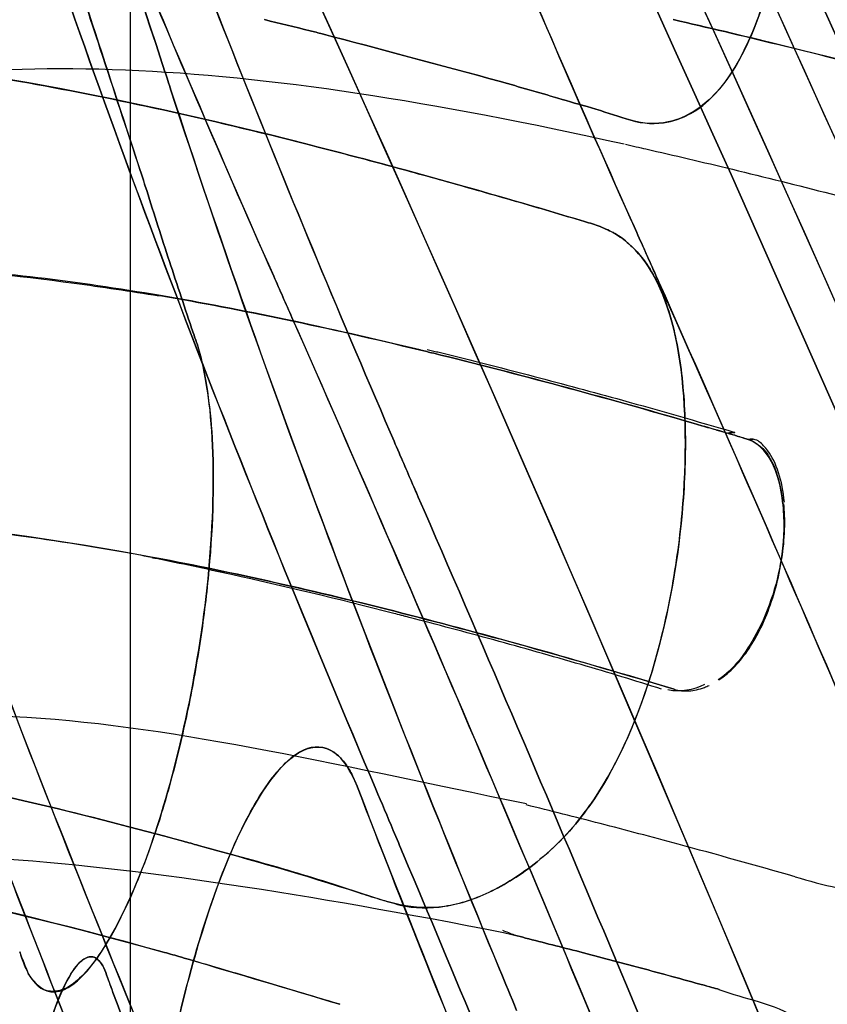
# Model space of a CAD drawing. Units: inches. Extents: x -265 to 286, y -281 to 281.
# Drawn here: x 213 to 224, y -59 to -46 of the extents above; entities that cross this region are included whole.
import ezdxf

# ---------------------------------------------------------------- set-up
doc = ezdxf.new("R2010")
doc.units = ezdxf.units.IN
doc.header["$MEASUREMENT"] = 0
doc.layers.add('3D', color=7, linetype='Continuous')

# ---------------------------------------------------------------- blocks, each defined once
blk = doc.blocks.new('1.2 TNKID 4 PATAS')
at = {"layer": '3D'}
for points, degree in [([(214.085, 104.587, 510.194), (214.086, -0.001, 510.193)], 1), ([(216.574, 45.313, 714.858), (222.176, 57.664, 738.047), (227.004, 69.637, 760.525), (231.243, 81.247, 782.325)], 3), ([(231.243, 81.247, 782.325), (226.853, 69.222, 759.748), (221.985, 57.242, 737.255), (216.574, 45.313, 714.858)], 3), ([(221.617, 44.804, 713.902), (227.079, 56.763, 736.355), (232.002, 68.771, 758.901), (236.45, 80.823, 781.528)], 3), ([(236.45, 80.823, 781.528), (232.155, 69.187, 759.682), (227.272, 57.186, 737.15), (221.617, 44.804, 713.902)], 3), ([(234.847, 78.306, 783.183), (230.339, 66.269, 760.584), (225.355, 54.277, 738.069), (219.829, 42.337, 715.651)], 3), ([(219.829, 42.337, 715.651), (225.355, 54.277, 738.069), (230.339, 66.269, 760.584), (234.847, 78.305, 783.183)], 3), ([(236.08, 75.369, 785.116), (231.268, 62.79, 761.498), (225.934, 50.261, 737.974), (220.007, 37.788, 714.555)], 3), ([(220.007, 37.788, 714.555), (225.934, 50.261, 737.974), (231.268, 62.79, 761.498), (236.08, 75.369, 785.116)], 3), ([(216.845, 73.958, 714.395), (214.824, 68.59, 704.316), (212.971, 63.213, 694.22), (211.553, 57.805, 684.068)], 3), ([(211.553, 57.805, 684.068), (212.939, 63.134, 694.023), (214.772, 68.522, 704.104), (216.844, 73.957, 714.393)], 3), ([(234.451, 72.862, 786.791), (229.72, 60.669, 763.896), (224.317, 48.053, 740.209), (218.019, 34.996, 715.695)], 3), ([(218.019, 34.996, 715.695), (224.079, 47.561, 739.285), (229.532, 60.185, 762.988), (234.451, 72.862, 786.791)], 3), ([(223.183, 34.801, 715.328), (229.462, 47.769, 739.676), (234.867, 60.301, 763.207), (239.613, 72.416, 785.952)], 3), ([(239.613, 72.416, 785.952), (234.681, 59.825, 762.312), (229.228, 47.284, 738.766), (223.183, 34.801, 715.328)], 3), ([(217.857, 57.335, 716.156), (219.258, 60.661, 722.401), (220.618, 63.991, 728.653), (221.939, 67.324, 734.912)], 3), ([(221.939, 67.324, 734.912), (220.618, 63.991, 728.653), (219.258, 60.661, 722.401), (217.857, 57.335, 716.156)], 3), ([(214.399, 64.431, 699.801), (214.339, 64.12, 699.377), (214.274, 63.35, 698.629), (214.346, 61.895, 697.933), (214.583, 60.31, 697.778), (214.939, 58.774, 698.119), (215.38, 57.459, 698.927), (215.864, 56.464, 700.095), (216.353, 55.889, 701.512), (216.655, 55.819, 702.537), (216.793, 55.868, 703.047)], 3), ([(223.094, 64.392, 736.852), (221.474, 60.387, 729.332), (219.797, 56.387, 721.822), (218.06, 52.392, 714.322)], 3), ([(218.06, 52.392, 714.322), (219.797, 56.387, 721.822), (221.474, 60.387, 729.332), (223.094, 64.392, 736.852)], 3), ([(213.844, 59.238, 703.989), (214.439, 60.855, 707.025), (215.059, 62.47, 710.056), (215.696, 64.082, 713.083)], 3), ([(215.696, 64.082, 713.083), (215.058, 62.468, 710.053), (214.439, 60.854, 707.022), (213.844, 59.238, 703.989)], 3), ([(221.413, 61.894, 738.544), (219.793, 57.944, 731.128), (218.096, 53.95, 723.629), (216.316, 49.912, 716.047)], 3), ([(216.316, 49.912, 716.047), (218.074, 53.9, 723.535), (219.773, 57.895, 731.035), (221.413, 61.894, 738.544)], 3), ([(214.015, 61.668, 714.72), (213.372, 60.083, 711.743), (212.735, 58.467, 708.709), (212.111, 56.818, 705.614)], 3), ([(212.111, 56.818, 705.614), (212.724, 58.437, 708.653), (213.36, 60.053, 711.688), (214.015, 61.668, 714.72)], 3), ([(221.384, 49.424, 715.13), (223.182, 53.474, 722.734), (224.897, 57.477, 730.251), (226.534, 61.435, 737.682)], 3), ([(226.534, 61.435, 737.682), (224.876, 57.426, 730.155), (223.159, 53.422, 722.637), (221.384, 49.424, 715.13)], 3), ([(217.221, 56.402, 704.832), (217.848, 58.032, 707.893), (218.491, 59.638, 710.907), (219.142, 61.219, 713.876)], 3), ([(219.142, 61.219, 713.876), (218.481, 59.614, 710.864), (217.839, 58.009, 707.85), (217.221, 56.402, 704.832)], 3), ([(214.449, 60.3, 715.341), (214.325, 59.998, 714.775), (214.201, 59.696, 714.208), (214.078, 59.394, 713.641)], 3), ([(214.078, 59.394, 713.641), (214.202, 59.697, 714.21), (214.325, 59.999, 714.777), (214.449, 60.3, 715.341)], 3), ([(219.183, 58.916, 712.743), (219.262, 59.106, 713.1), (219.34, 59.296, 713.456), (219.419, 59.486, 713.813)], 3), ([(219.419, 59.486, 713.813), (219.341, 59.296, 713.457), (219.262, 59.106, 713.1), (219.183, 58.916, 712.743)], 3), ([(214.078, 59.394, 713.641), (212.405, 55.288, 705.931), (210.852, 51.165, 698.191), (209.529, 47.011, 690.392)], 3), ([(209.529, 47.011, 690.392), (210.908, 51.343, 698.524), (212.477, 55.464, 706.262), (214.078, 59.394, 713.641)], 3), ([(214.899, 58.783, 570.123), (215.571, 58.981, 568.739), (216.264, 59.187, 567.365), (216.978, 59.401, 566)], 3), ([(213.844, 59.238, 703.989), (213.811, 59.146, 703.815), (213.777, 59.053, 703.642), (213.743, 58.961, 703.468)], 3), ([(222.217, 59.196, 567.289), (222.148, 59.177, 567.414), (222.078, 59.158, 567.54), (222.009, 59.138, 567.666)], 3), ([(222.009, 59.138, 567.666), (222.078, 59.157, 567.54), (222.148, 59.177, 567.414), (222.217, 59.196, 567.289)], 3), ([(222.007, 59.138, 567.67), (221.708, 59.056, 568.212), (221.414, 58.976, 568.755), (221.125, 58.897, 569.3)], 3), ([(221.125, 58.897, 569.3), (221.415, 58.975, 568.755), (221.709, 59.055, 568.211), (222.007, 59.138, 567.67)], 3), ([(212.679, 58.983, 689.607), (212.638, 58.881, 689.368), (212.597, 58.778, 689.13), (212.556, 58.675, 688.892)], 3), ([(213.687, 58.844, 703.197), (213.709, 58.877, 703.295), (213.728, 58.917, 703.386), (213.743, 58.961, 703.468)], 3), ([(213.743, 58.961, 703.468), (213.727, 58.915, 703.381), (213.708, 58.875, 703.291), (213.687, 58.843, 703.197)], 3), ([(219.183, 58.916, 712.743), (217.569, 55.012, 705.413), (216.01, 50.969, 697.823), (214.645, 46.772, 689.944)], 3), ([(214.645, 46.772, 689.944), (215.966, 50.836, 697.572), (217.515, 54.883, 705.171), (219.183, 58.916, 712.743)], 3), ([(214.899, 58.783, 570.123), (214.851, 58.769, 570.222), (214.803, 58.754, 570.321), (214.755, 58.74, 570.421)], 3), ([(214.755, 58.74, 570.421), (214.803, 58.754, 570.321), (214.851, 58.769, 570.222), (214.899, 58.783, 570.123)], 3), ([(221.125, 58.897, 569.3), (220.842, 58.822, 569.831), (220.564, 58.749, 570.363), (220.291, 58.676, 570.898)], 3), ([(220.291, 58.676, 570.898), (220.565, 58.747, 570.363), (220.843, 58.821, 569.831), (221.125, 58.897, 569.3)], 3), ([(214.525, 58.676, 570.898), (208.998, 57.141, 582.413), (204.898, 56.721, 594.513), (201.85, 57.72, 607.036)], 3), ([(201.85, 57.72, 607.036), (204.613, 56.814, 595.687), (208.484, 56.998, 583.485), (214.525, 58.676, 570.898)], 3), ([(214.525, 58.676, 570.898), (214.601, 58.697, 570.739), (214.678, 58.719, 570.58), (214.755, 58.74, 570.421)], 3), ([(214.755, 58.74, 570.421), (214.678, 58.719, 570.58), (214.601, 58.697, 570.739), (214.525, 58.676, 570.898)], 3), ([(220.291, 58.676, 570.898), (220.164, 58.644, 571.146), (220.037, 58.612, 571.395), (219.912, 58.58, 571.643)], 3), ([(219.912, 58.58, 571.643), (220.037, 58.612, 571.394), (220.164, 58.644, 571.146), (220.291, 58.676, 570.898)], 3), ([(219.912, 58.58, 571.643), (219.788, 58.548, 571.891), (219.664, 58.517, 572.14), (219.541, 58.485, 572.389)], 3), ([(219.541, 58.485, 572.389), (219.664, 58.517, 572.14), (219.788, 58.548, 571.891), (219.912, 58.58, 571.643)], 3), ([(206.939, 57.775, 607.709), (209.845, 56.928, 595.776), (213.84, 57.35, 584.022), (219.237, 58.408, 573.008)], 3), ([(206.939, 57.775, 607.709), (209.845, 56.928, 595.776), (213.84, 57.35, 584.022), (219.237, 58.408, 573.008)], 3), ([(219.39, 58.447, 572.698), (219.336, 58.425, 572.812), (219.282, 58.404, 572.926), (219.228, 58.383, 573.04)], 3), ([(219.238, 58.408, 573.009), (219.289, 58.421, 572.905), (219.339, 58.434, 572.801), (219.39, 58.447, 572.698)], 3), ([(219.541, 58.485, 572.389), (219.491, 58.472, 572.492), (219.44, 58.459, 572.595), (219.39, 58.447, 572.698)], 3), ([(219.39, 58.447, 572.698), (219.44, 58.46, 572.594), (219.491, 58.472, 572.491), (219.541, 58.485, 572.389)], 3), ([(217.714, 56.998, 715.523), (217.762, 57.11, 715.734), (217.809, 57.222, 715.945), (217.857, 57.335, 716.156)], 3), ([(217.857, 57.335, 716.156), (217.809, 57.222, 715.945), (217.762, 57.11, 715.734), (217.714, 56.998, 715.523)], 3), ([(220.429, 56.653, 561.078), (220.226, 56.939, 561.36), (219.998, 57.188, 561.679), (219.741, 57.397, 562.029)], 3), ([(219.763, 57.379, 561.999), (220.004, 57.179, 561.67), (220.228, 56.937, 561.358), (220.43, 56.651, 561.076)], 3), ([(202.358, 56.164, 606.371), (205.348, 55.25, 594.208), (209.416, 55.67, 582.26), (214.813, 57.148, 571.012)], 3), ([(214.813, 57.148, 571.012), (213.466, 56.779, 573.819), (210.93, 56.171, 579.527), (207.598, 55.682, 588.316), (204.73, 55.645, 597.281), (203.104, 55.936, 603.334), (202.358, 56.164, 606.371)], 3), ([(215.024, 57.206, 570.576), (214.953, 57.186, 570.721), (214.883, 57.167, 570.867), (214.813, 57.148, 571.012)], 3), ([(214.813, 57.148, 571.012), (214.883, 57.167, 570.867), (214.953, 57.186, 570.721), (215.024, 57.206, 570.576)], 3), ([(215.168, 53.4, 695.75), (215.139, 53.715, 695.823), (215.061, 54.356, 695.902), (214.889, 55.314, 695.826), (214.674, 56.232, 695.571), (214.507, 56.793, 695.287), (214.419, 57.055, 695.118)], 3), ([(217.714, 56.998, 715.523), (217.634, 56.808, 715.167), (217.554, 56.618, 714.811), (217.474, 56.428, 714.455)], 3), ([(217.474, 56.428, 714.455), (217.554, 56.618, 714.811), (217.634, 56.808, 715.167), (217.714, 56.998, 715.523)], 3), ([(217.474, 56.428, 714.455), (215.764, 52.393, 706.877), (214.168, 48.339, 699.266), (212.793, 44.263, 691.614)], 3), ([(212.793, 44.263, 691.614), (214.168, 48.338, 699.265), (215.762, 52.388, 706.869), (217.474, 56.428, 714.455)], 3), ([(216.793, 55.868, 703.047), (216.834, 55.882, 703.201), (216.915, 55.926, 703.509), (217.029, 56.036, 703.964), (217.132, 56.193, 704.407), (217.193, 56.327, 704.692), (217.221, 56.402, 704.832)], 3), ([(217.832, 53.995, 572.043), (219.03, 54.3, 569.566), (220.285, 54.652, 567.137), (221.595, 55.048, 564.754)], 3), ([(221.595, 55.048, 564.754), (220.273, 54.649, 567.158), (219.019, 54.297, 569.588), (217.832, 53.995, 572.043)], 3), ([(222.013, 54.982, 563.916), (221.855, 55.061, 564.152), (221.687, 55.092, 564.418), (221.509, 55.058, 564.689)], 3), ([(217.934, 54.055, 571.561), (217.916, 54.05, 571.598), (217.899, 54.045, 571.634), (217.881, 54.041, 571.671)], 3), ([(217.934, 54.055, 571.561), (217.916, 54.05, 571.598), (217.899, 54.045, 571.634), (217.881, 54.041, 571.671)], 3), ([(217.832, 53.995, 572.043), (216.642, 53.691, 574.505), (215.508, 53.435, 577.021), (214.43, 53.231, 579.589)], 3), ([(214.43, 53.232, 579.589), (215.5, 53.434, 577.04), (216.633, 53.689, 574.523), (217.832, 53.995, 572.043)], 3), ([(215.214, 51.578, 694.877), (215.244, 52.128, 695.303), (215.229, 52.735, 695.594), (215.168, 53.4, 695.75)], 3), ([(214.422, 53.231, 579.586), (211.742, 52.726, 585.974), (209.46, 52.557, 592.563), (207.537, 52.777, 599.265)], 3), ([(218.06, 52.392, 714.322), (217.977, 52.202, 713.965), (217.895, 52.012, 713.608), (217.812, 51.821, 713.25)], 3), ([(217.812, 51.821, 713.25), (217.895, 52.012, 713.608), (217.978, 52.203, 713.966), (218.06, 52.392, 714.322)], 3), ([(223.096, 52.485, 562.927), (223.05, 52.032, 563.173), (222.886, 51.682, 563.641), (222.605, 51.593, 564.179)], 3), ([(217.673, 51.498, 712.644), (217.72, 51.606, 712.846), (217.766, 51.714, 713.048), (217.812, 51.821, 713.25)], 3), ([(217.812, 51.821, 713.25), (217.766, 51.714, 713.048), (217.72, 51.606, 712.846), (217.673, 51.498, 712.644)], 3), ([(215.214, 51.578, 694.877), (215.184, 51.038, 694.457), (215.114, 50.602, 693.942), (215.009, 50.29, 693.358)], 3), ([(215.009, 50.29, 693.358), (215.117, 50.676, 693.997), (215.186, 51.105, 694.503), (215.214, 51.578, 694.877)], 3), ([(222.324, 51.507, 564.703), (222.419, 51.536, 564.526), (222.512, 51.564, 564.352), (222.605, 51.593, 564.179)], 3), ([(222.684, 51.593, 564.179), (222.658, 51.594, 564.179), (222.631, 51.595, 564.179), (222.605, 51.595, 564.179)], 3), ([(222.605, 51.593, 564.179), (222.684, 51.593, 564.179)], 1), ([(217.673, 51.498, 712.644), (216.214, 48.104, 706.271), (214.846, 44.702, 699.884), (213.629, 41.287, 693.471)], 3), ([(213.629, 41.287, 693.471), (214.847, 44.705, 699.89), (216.215, 48.108, 706.278), (217.673, 51.498, 712.644)], 3), ([(222.324, 51.508, 564.697), (222.208, 51.474, 564.908), (222.092, 51.44, 565.119), (221.976, 51.406, 565.331)], 3), ([(222.334, 51.51, 564.7), (222.367, 51.507, 564.718), (222.4, 51.503, 564.736), (222.433, 51.499, 564.754)], 3), ([(222.433, 51.499, 564.754), (222.4, 51.502, 564.736), (222.367, 51.505, 564.718), (222.334, 51.508, 564.699)], 3), ([(221.976, 51.406, 565.331), (220.712, 51.037, 567.644), (219.511, 50.711, 569.984), (218.372, 50.43, 572.348)], 3), ([(218.372, 50.43, 572.348), (219.515, 50.712, 569.975), (220.717, 51.039, 567.634), (221.977, 51.406, 565.329)], 3), ([(214.491, 49.609, 581.093), (215.611, 49.799, 578.348), (216.804, 50.049, 575.637), (218.076, 50.358, 572.965)], 3), ([(218.085, 50.359, 572.969), (216.809, 50.05, 575.649), (215.616, 49.799, 578.359), (214.499, 49.609, 581.096)], 3), ([(218.076, 50.358, 572.965), (218.132, 50.371, 572.849), (218.187, 50.385, 572.733), (218.242, 50.398, 572.618)], 3), ([(218.242, 50.398, 572.617), (218.187, 50.385, 572.733), (218.132, 50.371, 572.849), (218.076, 50.358, 572.965)], 3), ([(218.372, 50.43, 572.348), (218.329, 50.419, 572.438), (218.285, 50.409, 572.528), (218.242, 50.398, 572.617)], 3), ([(218.242, 50.398, 572.617), (218.285, 50.409, 572.528), (218.329, 50.419, 572.438), (218.372, 50.43, 572.348)], 3), ([(218.331, 50.388, 572.705), (218.38, 50.4, 572.602), (218.429, 50.412, 572.499), (218.479, 50.424, 572.397)], 3), ([(218.331, 50.388, 572.705), (218.38, 50.4, 572.602), (218.429, 50.412, 572.499), (218.479, 50.424, 572.397)], 3), ([(215.009, 50.29, 693.358), (214.978, 50.201, 693.19), (214.975, 50.19, 693.169), (214.964, 50.157, 693.107)], 3), ([(214.964, 50.157, 693.107), (214.979, 50.202, 693.19), (214.994, 50.246, 693.274), (215.009, 50.29, 693.358)], 3), ([(214.93, 50.058, 692.92), (214.941, 50.091, 692.982), (214.952, 50.124, 693.044), (214.964, 50.157, 693.107)], 3), ([(214.964, 50.157, 693.107), (214.952, 50.124, 693.044), (214.941, 50.091, 692.982), (214.93, 50.058, 692.92)], 3), ([(214.603, 49.074, 691.069), (214.711, 49.402, 691.686), (214.82, 49.73, 692.303), (214.93, 50.058, 692.92)], 3), ([(214.93, 50.058, 692.92), (214.82, 49.73, 692.303), (214.711, 49.402, 691.686), (214.603, 49.074, 691.069)], 3), ([(216.064, 49.341, 714.974), (216.148, 49.531, 715.332), (216.232, 49.721, 715.689), (216.316, 49.912, 716.047)], 3), ([(216.316, 49.912, 716.047), (216.232, 49.722, 715.689), (216.148, 49.531, 715.332), (216.064, 49.341, 714.974)], 3), ([(221.131, 48.855, 714.062), (221.215, 49.045, 714.418), (221.3, 49.234, 714.774), (221.384, 49.424, 715.13)], 3), ([(221.384, 49.424, 715.13), (221.299, 49.234, 714.774), (221.215, 49.044, 714.418), (221.131, 48.855, 714.062)], 3), ([(211.662, 38.535, 694.685), (212.986, 42.153, 701.479), (214.476, 45.752, 708.237), (216.064, 49.341, 714.974)], 3), ([(216.064, 49.341, 714.974), (214.542, 45.9, 708.515), (213.041, 42.303, 701.761), (211.662, 38.535, 694.685)], 3), ([(214.603, 49.074, 691.069), (214.497, 48.748, 690.459), (214.393, 48.423, 689.849), (214.29, 48.096, 689.239)], 3), ([(214.29, 48.096, 689.239), (214.393, 48.423, 689.849), (214.497, 48.748, 690.459), (214.603, 49.074, 691.069)], 3), ([(221.146, 49.08, 562.329), (221.036, 48.942, 562.603), (220.912, 48.83, 562.888), (220.774, 48.751, 563.175)], 3), ([(220.776, 48.752, 563.171), (220.81, 48.772, 563.1), (220.876, 48.815, 562.958), (220.971, 48.892, 562.746), (221.062, 48.98, 562.536), (221.118, 49.045, 562.398), (221.146, 49.08, 562.329)], 3), ([(220.987, 48.534, 713.459), (221.035, 48.641, 713.66), (221.083, 48.748, 713.861), (221.131, 48.855, 714.062)], 3), ([(221.131, 48.855, 714.062), (221.083, 48.748, 713.861), (221.035, 48.641, 713.66), (220.987, 48.534, 713.459)], 3), ([(220.356, 48.585, 563.983), (220.393, 48.596, 563.916), (220.466, 48.618, 563.781), (220.573, 48.655, 563.578), (220.677, 48.699, 563.374), (220.743, 48.733, 563.239), (220.776, 48.752, 563.171)], 3), ([(216.659, 47.552, 571.167), (216.953, 47.627, 570.559), (217.546, 47.783, 569.347), (218.459, 48.033, 567.543), (219.395, 48.3, 565.752), (220.034, 48.489, 564.568), (220.357, 48.586, 563.978)], 3), ([(220.357, 48.586, 563.978), (219.065, 48.198, 566.337), (217.832, 47.852, 568.735), (216.659, 47.552, 571.167)], 3), ([(220.987, 48.534, 713.459), (219.482, 45.161, 707.127), (218.066, 41.781, 700.781), (216.799, 38.388, 694.41)], 3), ([(216.799, 38.388, 694.41), (218.103, 41.881, 700.968), (219.526, 45.259, 707.312), (220.987, 48.534, 713.459)], 3), ([(214.22, 47.878, 688.827), (214.243, 47.951, 688.964), (214.266, 48.023, 689.101), (214.29, 48.096, 689.239)], 3), ([(214.29, 48.096, 689.239), (214.267, 48.024, 689.104), (214.243, 47.95, 688.964), (214.22, 47.878, 688.827)], 3), ([(216.527, 47.517, 571.444), (211.052, 46.124, 582.866), (206.997, 45.763, 595.018), (204.093, 46.714, 607.388)], 3), ([(204.093, 46.714, 607.388), (204.818, 46.477, 604.3), (206.409, 46.166, 598.144), (209.255, 46.164, 589.03), (212.596, 46.602, 580.094), (215.16, 47.169, 574.295), (216.527, 47.517, 571.444)], 3), ([(216.527, 47.518, 571.444), (216.571, 47.53, 571.352), (216.615, 47.541, 571.26), (216.659, 47.552, 571.167)], 3), ([(216.659, 47.552, 571.167), (216.615, 47.541, 571.259), (216.571, 47.53, 571.352), (216.527, 47.518, 571.444)], 3), ([(221.445, 47.22, 562.294), (221.28, 47.244, 562.653), (221.108, 47.225, 563.012), (220.932, 47.166, 563.372)], 3), ([(220.932, 47.166, 563.372), (221.103, 47.224, 563.022), (221.275, 47.244, 562.663), (221.445, 47.22, 562.294)], 3), ([(222.93, 37.944, 561.188), (223.073, 38.107, 560.668), (223.293, 38.622, 559.667), (223.443, 39.87, 558.495), (223.441, 41.468, 557.856), (223.316, 43.184, 557.787), (223.068, 44.79, 558.339), (222.679, 46.105, 559.379), (222.129, 46.954, 560.758), (221.681, 47.187, 561.784), (221.445, 47.22, 562.294)], 3), ([(220.453, 47.014, 564.297), (220.619, 47.066, 563.993), (220.778, 47.117, 563.684), (220.932, 47.166, 563.372)], 3), ([(220.932, 47.166, 563.372), (220.778, 47.117, 563.685), (220.618, 47.066, 563.994), (220.453, 47.014, 564.297)], 3), ([(219.988, 46.88, 565.15), (220.142, 46.925, 564.864), (220.297, 46.97, 564.578), (220.453, 47.015, 564.293)], 3), ([(220.453, 47.015, 564.293), (220.297, 46.97, 564.578), (220.143, 46.925, 564.863), (219.989, 46.88, 565.149)], 3), ([(219.195, 46.651, 566.649), (219.457, 46.726, 566.147), (219.723, 46.803, 565.645), (219.99, 46.88, 565.147)], 3), ([(219.989, 46.88, 565.149), (219.721, 46.803, 565.647), (219.457, 46.726, 566.147), (219.195, 46.651, 566.649)], 3), ([(214.6, 46.636, 689.687), (214.615, 46.682, 689.773), (214.63, 46.727, 689.858), (214.645, 46.772, 689.944)], 3), ([(214.645, 46.772, 689.944), (214.63, 46.727, 689.858), (214.615, 46.682, 689.773), (214.6, 46.636, 689.687)], 3), ([(214.6, 46.636, 689.687), (214.575, 46.557, 689.539), (214.549, 46.478, 689.39), (214.523, 46.4, 689.241)], 3), ([(214.523, 46.4, 689.241), (214.549, 46.478, 689.39), (214.575, 46.557, 689.539), (214.6, 46.636, 689.687)], 3), ([(219.195, 46.651, 566.649), (218.343, 46.419, 568.273), (217.523, 46.2, 569.911), (216.734, 45.992, 571.563)], 3), ([(216.734, 45.992, 571.563), (217.525, 46.2, 569.908), (218.345, 46.42, 568.27), (219.195, 46.651, 566.649)], 3), ([(214.523, 46.4, 689.241), (212.721, 40.871, 678.765), (211.112, 36.216, 667.762), (210.241, 32.5, 656.186)], 3), ([(221.583, 45.796, 573.253), (222.516, 46.009, 571.34), (223.505, 46.25, 569.441), (224.541, 46.519, 567.555)], 3), ([(224.541, 46.519, 567.555), (223.513, 46.252, 569.428), (222.523, 46.01, 571.325), (221.583, 45.796, 573.253)], 3), ([(216.566, 45.95, 571.915), (216.622, 45.964, 571.798), (216.678, 45.978, 571.681), (216.734, 45.992, 571.563)], 3), ([(216.734, 45.992, 571.563), (216.678, 45.978, 571.681), (216.622, 45.964, 571.798), (216.566, 45.95, 571.915)], 3), ([(215.938, 45.796, 573.253), (216.145, 45.847, 572.806), (216.355, 45.898, 572.36), (216.566, 45.95, 571.915)], 3), ([(216.566, 45.95, 571.915), (216.355, 45.898, 572.36), (216.145, 45.847, 572.806), (215.938, 45.796, 573.253)], 3)]:
    blk.add_open_spline(points, degree=degree, dxfattribs=at)
for points, knots in [([(219.236, 68.658, 568.297), (219.599, 68.753, 567.623), (219.964, 68.881, 566.945), (220.791, 68.728, 565.647), (221.226, 68.507, 565.041), (222.522, 67.518, 563.407), (223.381, 66.378, 562.565), (224.426, 63.566, 562.072), (224.558, 61.85, 562.497), (223.968, 60.226, 564.025), (223.662, 59.839, 564.655), (222.97, 59.38, 565.955), (222.577, 59.339, 566.624), (222.216, 59.2, 567.289)], [0, 0, 0, 0, 0.125, 0.125, 0.25, 0.25, 0.5, 0.5, 0.75, 0.75, 0.875, 0.875, 1, 1, 1, 1]), ([(219.236, 68.658, 568.297), (219.599, 68.753, 567.623), (219.964, 68.881, 566.945), (220.791, 68.728, 565.647), (221.226, 68.507, 565.041), (222.522, 67.518, 563.407), (223.381, 66.378, 562.565), (224.426, 63.566, 562.072), (224.558, 61.85, 562.497), (223.968, 60.226, 564.025), (223.662, 59.839, 564.655), (222.97, 59.38, 565.955), (222.577, 59.339, 566.624), (222.216, 59.2, 567.289)], [0, 0, 0, 0, 0.125, 0.125, 0.25, 0.25, 0.5, 0.5, 0.75, 0.75, 0.875, 0.875, 1, 1, 1, 1]), ([(216.793, 55.868, 703.047), (216.52, 55.772, 702.037), (216.214, 55.992, 701.075), (215.596, 56.951, 699.412), (215.292, 57.663, 698.727), (214.753, 59.479, 697.876), (214.519, 60.592, 697.722), (214.334, 62.209, 698.097), (214.301, 62.743, 698.328), (214.303, 63.682, 698.956), (214.336, 64.108, 699.36), (214.399, 64.431, 699.801)], [0, 0, 0, 0, 0.25, 0.25, 0.5, 0.5, 0.75, 0.75, 0.875, 0.875, 1, 1, 1, 1]), ([(212.76, 60.532, 700.75), (212.846, 60.047, 700.769), (212.979, 59.604, 700.981), (213.247, 58.951, 701.616), (213.39, 58.781, 702.059), (213.574, 58.728, 702.726), (213.638, 58.77, 702.979), (213.687, 58.844, 703.197)], [0, 0, 0, 0, 0.335102, 0.335102, 0.729054, 0.729054, 1, 1, 1, 1]), ([(213.687, 58.843, 703.197), (213.674, 58.823, 703.139), (213.656, 58.801, 703.065), (213.613, 58.764, 702.884), (213.59, 58.752, 702.793), (213.52, 58.737, 702.525), (213.472, 58.753, 702.351), (213.326, 58.865, 701.861), (213.227, 59.022, 701.581), (212.966, 59.604, 700.931), (212.833, 60.126, 700.763), (212.76, 60.532, 700.75)], [0, 0, 0, 0, 0.0625, 0.0625, 0.125, 0.125, 0.25, 0.25, 0.5, 0.5, 1, 1, 1, 1]), ([(216.978, 59.401, 566), (216.718, 59.323, 566.498), (216.686, 59.314, 566.561), (216.52, 59.264, 566.882), (216.437, 59.239, 567.043), (216.189, 59.165, 567.527), (216.026, 59.116, 567.85), (215.537, 58.971, 568.82), (215.216, 58.876, 569.47), (214.899, 58.783, 570.123)], [0, 0, 0, 0, 0.125, 0.125, 0.25, 0.25, 0.5, 0.5, 1, 1, 1, 1]), ([(212.679, 58.983, 689.607), (212.737, 59.085, 689.909), (212.802, 59.153, 690.217), (213.019, 59.27, 691.157), (213.181, 59.227, 691.763), (213.7, 58.773, 693.482), (214.083, 58.055, 694.473), (214.419, 57.055, 695.118)], [0, 0, 0, 0, 0.142838, 0.142838, 0.428618, 0.428618, 1, 1, 1, 1]), ([(214.418, 57.056, 695.117), (214.271, 57.495, 694.832), (213.953, 58.26, 694.113), (213.545, 58.904, 692.967), (213.24, 59.175, 691.959), (213.028, 59.239, 691.172), (212.867, 59.206, 690.511), (212.757, 59.091, 689.991), (212.705, 59.021, 689.734), (212.679, 58.984, 689.606)], [0, 0, 0, 0, 0.25, 0.5, 0.625, 0.75, 0.875, 0.9375, 1, 1, 1, 1]), ([(213.743, 58.961, 703.468), (213.76, 59.007, 703.555), (213.776, 59.051, 703.637), (213.806, 59.135, 703.794), (213.817, 59.164, 703.85), (213.844, 59.238, 703.989)], [0, 0, 0, 0, 0.5, 0.5, 1, 1, 1, 1]), ([(212.556, 58.675, 688.892), (212.559, 58.686, 688.912), (212.573, 58.737, 689.006), (212.623, 58.873, 689.304), (212.65, 58.932, 689.455), (212.679, 58.982, 689.602), (212.679, 58.983, 689.606), (212.68, 58.985, 689.611)], [0, 0, 0, 0, 0.499817, 0.499817, 0.999633, 0.999633, 1, 1, 1, 1]), ([(215.024, 57.205, 570.576), (215.741, 57.401, 569.094), (216.481, 57.611, 567.625), (217.331, 57.889, 565.989), (217.426, 57.919, 565.808), (217.57, 57.962, 565.535), (217.618, 57.976, 565.445), (217.714, 58.003, 565.263), (217.763, 58.018, 565.173), (218.007, 58.077, 564.72), (218.214, 58.082, 564.358), (218.641, 58.012, 563.65), (218.861, 57.941, 563.303), (219.302, 57.724, 562.639), (219.521, 57.58, 562.325), (219.742, 57.398, 562.026)], [0, 0, 0, 0, 0.5, 0.5, 0.5625, 0.5625, 0.59375, 0.59375, 0.625, 0.625, 0.75, 0.75, 0.875, 0.875, 1, 1, 1, 1]), ([(219.742, 57.398, 562.026), (219.521, 57.58, 562.325), (219.075, 57.871, 562.964), (218.416, 58.091, 564.003), (217.802, 58.053, 565.086), (217.045, 57.786, 566.536), (216.111, 57.501, 568.362), (215.382, 57.303, 569.836), (215.024, 57.205, 570.576)], [0, 0, 0, 0, 0.125, 0.25, 0.375, 0.5, 0.75, 1, 1, 1, 1]), ([(223.264, 57.638, 566.109), (223.648, 57.749, 565.429), (224.04, 57.877, 564.745), (224.893, 57.734, 563.42), (225.336, 57.518, 562.792), (226.628, 56.499, 561.096), (227.467, 55.279, 560.188), (228.054, 52.978, 559.96), (228.117, 52.166, 560.096), (227.957, 50.736, 560.748), (227.734, 50.125, 561.264), (226.835, 48.842, 563.045), (225.96, 48.787, 564.479), (225.182, 48.577, 565.852)], [0, 0, 0, 0, 0.125, 0.125, 0.25, 0.25, 0.5, 0.5, 0.625, 0.625, 0.75, 0.75, 1, 1, 1, 1]), ([(223.264, 57.638, 566.109), (223.648, 57.749, 565.429), (224.04, 57.877, 564.745), (224.893, 57.734, 563.42), (225.336, 57.518, 562.792), (226.628, 56.499, 561.096), (227.467, 55.279, 560.188), (228.054, 52.978, 559.96), (228.117, 52.166, 560.096), (227.957, 50.736, 560.748), (227.734, 50.125, 561.264), (226.835, 48.842, 563.045), (225.96, 48.787, 564.479), (225.182, 48.577, 565.852)], [0, 0, 0, 0, 0.125, 0.125, 0.25, 0.25, 0.5, 0.5, 0.625, 0.625, 0.75, 0.75, 1, 1, 1, 1]), ([(223.264, 57.638, 566.109), (222.714, 57.481, 567.08), (222.175, 57.331, 568.058), (221.648, 57.188, 569.044), (221.284, 57.09, 569.726), (220.925, 56.995, 570.411), (220.574, 56.904, 571.101), (220.226, 56.814, 571.782), (219.885, 56.728, 572.468), (219.551, 56.647, 573.157)], [0, 0, 0, 0, 0.421048, 0.421048, 0.421048, 0.712178, 0.712178, 0.712178, 1, 1, 1, 1]), ([(223.264, 57.638, 566.109), (222.714, 57.481, 567.08), (222.175, 57.331, 568.058), (221.648, 57.188, 569.044), (221.284, 57.09, 569.726), (220.925, 56.995, 570.411), (220.574, 56.904, 571.101), (220.226, 56.814, 571.782), (219.885, 56.728, 572.468), (219.551, 56.647, 573.157)], [0, 0, 0, 0, 0.421048, 0.421048, 0.421048, 0.712178, 0.712178, 0.712178, 1, 1, 1, 1]), ([(214.418, 57.058, 695.116), (214.419, 57.055, 695.118), (214.42, 57.051, 695.12), (214.754, 56.053, 695.763), (215.048, 54.703, 696.053), (215.168, 53.4, 695.75)], [0, 0, 0, 0, 0.000311, 0.000311, 1, 1, 1, 1]), ([(207.238, 55.962, 608.19), (207.382, 56.09, 607.423), (207.579, 55.98, 606.676), (207.964, 55.857, 605.175), (208.16, 55.808, 604.425), (208.76, 55.672, 602.179), (209.179, 55.592, 600.685), (210.491, 55.414, 596.218), (211.439, 55.374, 593.259), (214.509, 55.522, 584.462), (216.841, 56.068, 578.717), (219.553, 56.628, 573.156)], [0, 0, 0, 0, 0.0625, 0.0625, 0.125, 0.125, 0.25, 0.25, 0.5, 0.5, 1, 1, 1, 1]), ([(207.238, 55.962, 608.19), (207.382, 56.09, 607.423), (207.579, 55.98, 606.676), (207.964, 55.857, 605.175), (208.16, 55.808, 604.425), (208.76, 55.672, 602.179), (209.179, 55.592, 600.685), (210.491, 55.414, 596.218), (211.439, 55.374, 593.259), (214.509, 55.522, 584.462), (216.841, 56.068, 578.717), (219.553, 56.628, 573.156)], [0, 0, 0, 0, 0.0625, 0.0625, 0.125, 0.125, 0.25, 0.25, 0.5, 0.5, 1, 1, 1, 1]), ([(220.428, 56.655, 561.08), (220.774, 56.168, 560.599), (221.058, 55.557, 560.209), (221.381, 54.509, 559.854), (221.471, 54.139, 559.776), (221.616, 53.385, 559.704), (221.67, 53.002, 559.711), (221.773, 51.869, 559.878), (221.764, 51.133, 560.187), (221.582, 49.894, 561.086), (221.405, 49.406, 561.68), (221.146, 49.08, 562.329)], [0, 0, 0, 0, 0.25, 0.25, 0.375, 0.375, 0.5, 0.5, 0.75, 0.75, 1, 1, 1, 1]), ([(221.146, 49.08, 562.329), (221.275, 49.242, 562.006), (221.494, 49.648, 561.384), (221.694, 50.481, 560.601), (221.768, 51.493, 560.035), (221.709, 52.988, 559.611), (221.344, 54.907, 559.827), (220.775, 56.165, 560.597), (220.429, 56.653, 561.078)], [0, 0, 0, 0, 0.125, 0.25, 0.375, 0.5, 0.75, 1, 1, 1, 1]), ([(217.221, 56.402, 704.832), (217.212, 56.377, 704.786), (217.128, 56.179, 704.387), (216.971, 55.967, 703.724), (216.885, 55.9, 703.387), (216.793, 55.868, 703.047)], [0, 0, 0, 0, 0.5, 0.5, 1, 1, 1, 1]), ([(221.421, 55.048, 564.754), (221.059, 54.93, 565.467), (220.684, 54.817, 566.174), (220.31, 54.708, 566.882), (219.902, 54.59, 567.653), (219.499, 54.476, 568.429), (219.103, 54.367, 569.209), (218.707, 54.258, 569.989), (218.318, 54.154, 570.773), (217.934, 54.055, 571.561)], [0, 0, 0, 0, 0.314269, 0.314269, 0.314269, 0.657066, 0.657066, 0.657066, 1, 1, 1, 1]), ([(221.421, 55.048, 564.754), (221.059, 54.93, 565.467), (220.684, 54.817, 566.174), (220.31, 54.708, 566.882), (219.902, 54.59, 567.653), (219.499, 54.476, 568.429), (219.103, 54.367, 569.209), (218.707, 54.258, 569.989), (218.318, 54.154, 570.773), (217.934, 54.055, 571.561)], [0, 0, 0, 0, 0.314269, 0.314269, 0.314269, 0.657066, 0.657066, 0.657066, 1, 1, 1, 1]), ([(221.595, 55.048, 564.754), (221.628, 55.058, 564.695), (221.694, 55.071, 564.577), (221.832, 55.074, 564.341), (221.962, 55.045, 564.133), (222.056, 55.005, 563.988), (222.078, 54.995, 563.954)], [0, 0, 0, 0, 0.216998, 0.433996, 0.867991, 1, 1, 1, 1]), ([(223.095, 52.486, 562.93), (223.117, 52.71, 562.81), (223.112, 52.955, 562.739), (223.058, 53.358, 562.707), (223.016, 53.552, 562.72), (222.894, 53.934, 562.815), (222.815, 54.122, 562.898), (222.582, 54.555, 563.184), (222.416, 54.777, 563.428), (222.202, 54.918, 563.752)], [0, 0, 0, 0, 0.261296, 0.261296, 0.462502, 0.462502, 0.663708, 0.663708, 1, 1, 1, 1]), ([(222.21, 54.92, 563.755), (222.287, 54.869, 563.64), (222.503, 54.687, 563.327), (222.756, 54.311, 562.984), (222.946, 53.837, 562.78), (223.053, 53.447, 562.706), (223.115, 53.04, 562.725), (223.126, 52.716, 562.816), (223.114, 52.538, 562.901), (223.109, 52.485, 562.93)], [0, 0, 0, 0, 0.144088, 0.409594, 0.542347, 0.6751, 0.807853, 0.940606, 1, 1, 1, 1]), ([(217.881, 54.041, 571.671), (217.863, 54.036, 571.708), (217.845, 54.032, 571.744), (217.827, 54.027, 571.781), (217.793, 54.018, 571.852), (217.758, 54.009, 571.924), (217.724, 54.001, 571.995)], [0.2536424, 0.2536424, 0.2536424, 0.2536424, 0.5072848, 0.5072848, 0.5072848, 1, 1, 1, 1]), ([(217.881, 54.041, 571.671), (217.863, 54.036, 571.708), (217.845, 54.032, 571.744), (217.827, 54.027, 571.781), (217.793, 54.018, 571.852), (217.758, 54.009, 571.924), (217.724, 54.001, 571.995)], [0.2536424, 0.2536424, 0.2536424, 0.2536424, 0.5072848, 0.5072848, 0.5072848, 1, 1, 1, 1]), ([(217.724, 54.001, 571.995), (216.94, 53.8, 573.619), (216.191, 53.62, 575.264), (215.479, 53.463, 576.925), (215.123, 53.384, 577.756), (214.774, 53.311, 578.59), (214.442, 53.243, 579.432), (214.424, 53.24, 579.478), (214.405, 53.236, 579.524), (214.387, 53.232, 579.571)], [0, 0, 0, 0, 0.65473, 0.65473, 0.65473, 0.98195, 0.98195, 0.98195, 1, 1, 1, 1]), ([(217.724, 54.001, 571.995), (216.94, 53.8, 573.619), (216.191, 53.62, 575.264), (215.479, 53.463, 576.925), (215.123, 53.384, 577.756), (214.774, 53.311, 578.59), (214.442, 53.243, 579.432), (214.424, 53.24, 579.478), (214.405, 53.236, 579.524), (214.387, 53.232, 579.571)], [0, 0, 0, 0, 0.65473, 0.65473, 0.65473, 0.98195, 0.98195, 0.98195, 1, 1, 1, 1]), ([(215.168, 53.4, 695.75), (215.228, 52.749, 695.598), (215.243, 52.12, 695.297), (215.214, 51.582, 694.88), (215.214, 51.579, 694.877), (215.214, 51.575, 694.874)], [0, 0, 0, 0, 0.999799, 0.999799, 1, 1, 1, 1]), ([(207.544, 52.779, 599.267), (207.638, 52.768, 598.939), (208.167, 52.711, 597.11), (209.182, 52.662, 593.79), (211.165, 52.727, 587.853), (212.956, 52.96, 583.131), (214.292, 53.205, 579.918), (214.43, 53.232, 579.589)], [0, 0, 0, 0, 0.049013, 0.273884, 0.498755, 0.948496, 1, 1, 1, 1]), ([(222.605, 51.593, 564.179), (222.828, 51.664, 563.752), (222.953, 51.857, 563.428), (223.063, 52.251, 563.073), (223.083, 52.365, 562.994), (223.095, 52.486, 562.93)], [0, 0, 0, 0, 0.74037, 0.74037, 1, 1, 1, 1]), ([(223.117, 52.465, 562.938), (223.103, 52.314, 563.023), (223.075, 52.174, 563.131), (223.037, 52.057, 563.254), (222.997, 51.934, 563.382), (222.945, 51.832, 563.528), (222.888, 51.755, 563.682), (222.849, 51.701, 563.789), (222.809, 51.659, 563.902), (222.769, 51.628, 564.017), (222.749, 51.613, 564.074), (222.724, 51.601, 564.132), (222.684, 51.593, 564.179)], [0, 0, 0, 0, 0.321254, 0.321254, 0.321254, 0.655119, 0.655119, 0.655119, 0.885763, 0.885763, 0.885763, 1, 1, 1, 1]), ([(223.117, 52.465, 562.938), (223.103, 52.314, 563.023), (223.075, 52.174, 563.131), (223.037, 52.057, 563.254), (222.997, 51.934, 563.382), (222.945, 51.832, 563.528), (222.888, 51.755, 563.682), (222.849, 51.701, 563.789), (222.809, 51.659, 563.902), (222.769, 51.628, 564.017), (222.749, 51.613, 564.074), (222.724, 51.601, 564.132), (222.684, 51.593, 564.179)], [0, 0, 0, 0, 0.321254, 0.321254, 0.321254, 0.655119, 0.655119, 0.655119, 0.885763, 0.885763, 0.885763, 1, 1, 1, 1]), ([(222.612, 51.595, 564.183), (222.584, 51.585, 564.236), (222.492, 51.558, 564.41), (222.399, 51.529, 564.582), (222.334, 51.51, 564.7)], [0, 0, 0, 0, 0.31077, 1, 1, 1, 1]), ([(218.479, 50.424, 572.397), (218.866, 50.519, 571.595), (219.259, 50.62, 570.797), (219.659, 50.725, 570.003), (220.059, 50.83, 569.209), (220.466, 50.94, 568.419), (220.879, 51.054, 567.633), (221.388, 51.195, 566.667), (221.906, 51.344, 565.707), (222.433, 51.499, 564.754)], [0, 0, 0, 0, 0.309654, 0.309654, 0.309654, 0.619307, 0.619307, 0.619307, 1, 1, 1, 1]), ([(218.479, 50.424, 572.397), (218.866, 50.519, 571.595), (219.259, 50.62, 570.797), (219.659, 50.725, 570.003), (220.059, 50.83, 569.209), (220.466, 50.94, 568.419), (220.879, 51.054, 567.633), (221.388, 51.195, 566.667), (221.906, 51.344, 565.707), (222.433, 51.499, 564.754)], [0, 0, 0, 0, 0.309654, 0.309654, 0.309654, 0.619307, 0.619307, 0.619307, 1, 1, 1, 1]), ([(221.975, 51.406, 565.333), (222.037, 51.424, 565.22), (222.138, 51.453, 565.036), (222.231, 51.481, 564.865), (222.278, 51.494, 564.781), (222.324, 51.508, 564.697)], [0, 0, 0, 0, 0.5, 0.5, 1, 1, 1, 1]), ([(218.183, 50.352, 573.015), (218.207, 50.358, 572.963), (218.232, 50.364, 572.912), (218.257, 50.37, 572.86), (218.281, 50.376, 572.808), (218.306, 50.382, 572.757), (218.331, 50.388, 572.705)], [0, 0, 0, 0, 0.2503342, 0.2503342, 0.2503342, 0.5006684, 0.5006684, 0.5006684, 0.5006684]), ([(218.183, 50.352, 573.015), (218.207, 50.358, 572.963), (218.232, 50.364, 572.912), (218.257, 50.37, 572.86), (218.281, 50.376, 572.808), (218.306, 50.382, 572.757), (218.331, 50.388, 572.705)], [0, 0, 0, 0, 0.2503342, 0.2503342, 0.2503342, 0.5006684, 0.5006684, 0.5006684, 0.5006684]), ([(208.231, 49.277, 599.313), (208.264, 49.272, 599.152), (208.413, 49.248, 598.413), (208.933, 49.206, 596.717), (209.791, 49.169, 593.791), (211.26, 49.204, 589.367), (212.828, 49.358, 584.977), (214.084, 49.549, 582.022), (214.48, 49.61, 581.088)], [0, 0, 0, 0, 0.02551, 0.117307, 0.275419, 0.499819, 0.842031, 1, 1, 1, 1]), ([(214.499, 49.609, 581.096), (213.327, 49.41, 583.969), (212.24, 49.279, 586.871), (210.243, 49.16, 592.662), (209.331, 49.17, 595.548), (208.404, 49.259, 598.744), (208.322, 49.268, 599.029), (208.24, 49.277, 599.315)], [0, 0, 0, 0, 0.482599, 0.482599, 0.953777, 0.953777, 1, 1, 1, 1]), ([(220.777, 48.753, 563.167), (220.712, 48.715, 563.304), (220.643, 48.683, 563.441), (220.502, 48.629, 563.714), (220.428, 48.607, 563.852), (220.356, 48.585, 563.983)], [0, 0, 0, 0, 0.5, 0.5, 1, 1, 1, 1]), ([(221.204, 47.582, 573.396), (221.593, 47.671, 572.595), (221.991, 47.765, 571.798), (222.398, 47.863, 571.007), (222.844, 47.971, 570.137), (223.299, 48.084, 569.273), (223.764, 48.204, 568.414), (224.228, 48.323, 567.555), (224.701, 48.448, 566.701), (225.182, 48.578, 565.852)], [0, 0, 0, 0, 0.312743, 0.312743, 0.312743, 0.656276, 0.656276, 0.656276, 1, 1, 1, 1]), ([(221.204, 47.582, 573.396), (221.593, 47.671, 572.595), (221.991, 47.765, 571.798), (222.398, 47.863, 571.007), (222.844, 47.971, 570.137), (223.299, 48.084, 569.273), (223.764, 48.204, 568.414), (224.228, 48.323, 567.555), (224.701, 48.448, 566.701), (225.182, 48.578, 565.852)], [0, 0, 0, 0, 0.312743, 0.312743, 0.312743, 0.656276, 0.656276, 0.656276, 1, 1, 1, 1]), ([(209.879, 33.2, 653.409), (209.903, 33.326, 653.791), (209.951, 33.578, 654.554), (210.057, 34.076, 656.082), (210.258, 34.972, 658.746), (210.73, 36.836, 664.043), (211.578, 39.734, 671.509), (212.607, 42.952, 678.818), (213.507, 45.703, 684.572), (213.982, 47.153, 687.409), (214.22, 47.878, 688.827)], [0, 0, 0, 0, 0.031253, 0.06251, 0.125022, 0.250024, 0.499999, 0.749976, 0.874986, 1, 1, 1, 1]), ([(214.22, 47.878, 688.827), (214.035, 47.315, 687.727), (213.558, 45.864, 684.892), (212.654, 43.095, 679.147), (211.577, 39.735, 671.509), (210.732, 36.838, 664.042), (210.187, 34.703, 657.99), (209.982, 33.701, 654.936), (209.879, 33.2, 653.409)], [0, 0, 0, 0, 0.096993, 0.250023, 0.500001, 0.749977, 0.874979, 1, 1, 1, 1]), ([(208.972, 47.145, 608.501), (209.159, 47.004, 607.772), (209.333, 46.972, 607.028), (209.7, 46.861, 605.55), (209.886, 46.815, 604.811), (210.46, 46.691, 602.598), (210.86, 46.626, 601.126), (212.116, 46.477, 596.724), (213.027, 46.449, 593.808), (215.992, 46.57, 585.148), (218.282, 46.925, 579.49), (220.906, 47.514, 574.007)], [0, 0, 0, 0, 0.0625, 0.0625, 0.125, 0.125, 0.25, 0.25, 0.5, 0.5, 1, 1, 1, 1]), ([(208.972, 47.145, 608.501), (209.159, 47.004, 607.772), (209.333, 46.972, 607.028), (209.7, 46.861, 605.55), (209.886, 46.815, 604.811), (210.46, 46.691, 602.598), (210.86, 46.626, 601.126), (212.116, 46.477, 596.724), (213.027, 46.449, 593.808), (215.992, 46.57, 585.148), (218.282, 46.925, 579.49), (220.906, 47.514, 574.007)], [0, 0, 0, 0, 0.0625, 0.0625, 0.125, 0.125, 0.25, 0.25, 0.5, 0.5, 1, 1, 1, 1]), ([(220.922, 47.518, 573.981), (220.947, 47.524, 573.93), (220.972, 47.529, 573.878), (220.997, 47.535, 573.826), (221.021, 47.54, 573.775), (221.046, 47.546, 573.723), (221.071, 47.552, 573.672), (221.115, 47.562, 573.58), (221.16, 47.572, 573.488), (221.204, 47.582, 573.396)], [0, 0, 0, 0, 0.264462, 0.264462, 0.264462, 0.528924, 0.528924, 0.528924, 1, 1, 1, 1]), ([(220.922, 47.518, 573.981), (220.947, 47.524, 573.93), (220.972, 47.529, 573.878), (220.997, 47.535, 573.826), (221.021, 47.54, 573.775), (221.046, 47.546, 573.723), (221.071, 47.552, 573.672), (221.115, 47.562, 573.58), (221.16, 47.572, 573.488), (221.204, 47.582, 573.396)], [0, 0, 0, 0, 0.264462, 0.264462, 0.264462, 0.528924, 0.528924, 0.528924, 1, 1, 1, 1]), ([(221.445, 47.22, 562.294), (221.976, 47.146, 561.147), (222.379, 46.69, 560.14), (222.982, 45.227, 558.58), (223.183, 44.211, 558.028), (223.422, 41.991, 557.738), (223.466, 40.814, 558.007), (223.364, 38.945, 559.229), (223.206, 38.259, 560.183), (222.93, 37.944, 561.188)], [0, 0, 0, 0, 0.25, 0.25, 0.5, 0.5, 0.75, 0.75, 1, 1, 1, 1]), ([(210.241, 32.5, 656.186), (210.46, 33.433, 659.091), (210.722, 34.409, 661.917), (211.322, 36.489, 667.538), (211.66, 37.588, 670.319), (212.762, 41.062, 678.573), (213.615, 43.613, 683.961), (214.523, 46.4, 689.241)], [0, 0, 0, 0, 0.25, 0.25, 0.5, 0.5, 1, 1, 1, 1])]:
    blk.add_open_spline(points, degree=3, knots=knots, dxfattribs=at)

msp = doc.modelspace()

# ---------------------------------------------------------------- block references
at = {"xscale": -1, "rotation": 180}
msp.add_blockref('1.2 TNKID 4 PATAS', (0, 0, 21.581), dxfattribs=at)

doc.saveas('drawing.dxf')
